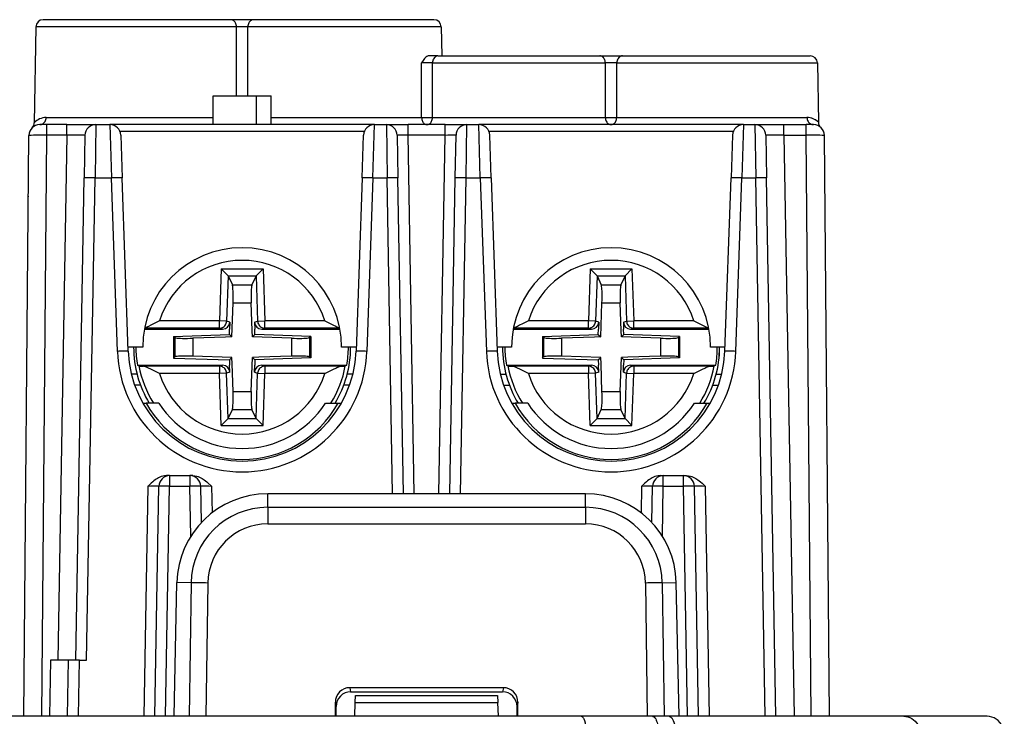
# Model space of a CAD drawing. Extents: x 0 to 420, y 0 to 297.
# Drawn here: x 139 to 166, y 47 to 66 of the extents above; entities that cross this region are included whole.
import ezdxf

# ---------------------------------------------------------------- set-up
doc = ezdxf.new("R2010")
doc.units = 0
doc.layers.get('0').update_dxf_attribs({"linetype": 'CONTINUOUS'})

msp = doc.modelspace()

# ---------------------------------------------------------------- linework, layer by layer
at = {"color": 7}
for p, q in [((145.029602, 66.210312), (139.840927, 66.210312)), ((145.659164, 66.210312), (145.029602, 66.210312)), ((150.647858, 66.210312), (145.659164, 66.210312)), ((139.640961, 66.013802), (139.594635, 63.360298)), ((145.186996, 66.013802), (139.640961, 66.013802)), ((145.188568, 64.110313), (145.186996, 66.013802)), ((145.500214, 64.110313), (145.50177, 66.013802)), ((150.847824, 66.013802), (145.50177, 66.013802)), ((150.847824, 66.013802), (150.861847, 65.210312)), ((150.757233, 65.210312), (150.506592, 65.210312)), ((150.757233, 65.210312), (155.229614, 65.210312)), ((155.229614, 65.210312), (155.859161, 65.210312)), ((155.859161, 65.210312), (161.047852, 65.210312)), ((150.305984, 63.506821), (150.304718, 65.013802)), ((150.605484, 63.506821), (150.606583, 65.013802)), ((150.606583, 65.013802), (155.386993, 65.013802)), ((155.388245, 63.506821), (155.386993, 65.013802)), ((155.700531, 63.506821), (155.701782, 65.013802)), ((155.701782, 65.013802), (161.247818, 65.013802)), ((161.247818, 65.013802), (161.276398, 63.377205)), ((144.544388, 63.31031), (144.544388, 64.110306)), ((144.544388, 64.110306), (145.744385, 64.110306)), ((145.744385, 63.31031), (145.744385, 64.110306)), ((145.744385, 64.110306), (146.144394, 64.110306)), ((146.144394, 63.31031), (146.144394, 64.110306)), ((139.927292, 63.506821), (144.544388, 63.506821)), ((146.144394, 63.506821), (150.305984, 63.506821)), ((150.605484, 63.506821), (155.388245, 63.506821)), ((155.700531, 63.506821), (160.960541, 63.506821)), ((139.948273, 63.31031), (139.748703, 63.31031)), ((140.49765, 63.31031), (139.948273, 63.31031)), ((139.948273, 63.015549), (139.948273, 63.31031)), ((140.49765, 63.31031), (141.297134, 63.31031)), ((140.49765, 63.015549), (140.49765, 63.31031)), ((141.297531, 63.31031), (141.276947, 61.836487)), ((141.297531, 63.31031), (141.688004, 63.31031)), ((141.688004, 63.31031), (141.729172, 61.836487)), ((149.000778, 63.31031), (141.688004, 63.31031)), ((148.95961, 61.836487), (149.000778, 63.31031)), ((149.000778, 63.31031), (149.33139, 63.31031)), ((149.33139, 63.31031), (149.351974, 61.836487)), ((149.331696, 63.31031), (149.931305, 63.31031)), ((150.957474, 63.31031), (149.931305, 63.31031)), ((149.931305, 63.015549), (149.931305, 63.31031)), ((150.957474, 63.31031), (151.557083, 63.31031)), ((150.957474, 63.015549), (150.957474, 63.31031)), ((151.536804, 61.836487), (151.557388, 63.31031)), ((151.557388, 63.31031), (151.888, 63.31031)), ((151.929169, 61.836487), (151.888, 63.31031)), ((159.200775, 63.31031), (151.888, 63.31031)), ((159.200775, 63.31031), (159.159607, 61.836487)), ((159.200775, 63.31031), (159.521423, 63.31031)), ((159.521423, 63.31031), (159.542007, 61.836487)), ((159.52182, 63.31031), (160.321304, 63.31031)), ((160.321304, 63.31031), (160.940491, 63.31031)), ((160.321304, 63.015549), (160.321304, 63.31031)), ((161.140076, 63.31031), (160.940491, 63.31031)), ((160.940491, 63.015549), (160.940491, 63.31031)), ((139.308228, 46.960312), (139.448318, 63.012924)), ((139.808167, 46.960312), (139.948273, 63.015549)), ((140.49765, 63.015549), (139.948273, 63.015549)), ((140.49765, 63.015549), (140.244461, 48.510307)), ((140.997574, 63.015549), (140.97699, 61.836487)), ((148.720505, 63.117287), (141.968277, 63.117287)), ((141.987823, 63.020782), (142.028992, 61.841721)), ((148.65979, 61.841721), (148.700958, 63.020782)), ((149.631348, 63.015549), (149.651932, 61.836487)), ((150.957474, 63.015549), (149.931305, 63.015549)), ((150.104202, 53.11031), (149.931305, 63.015549)), ((150.784576, 53.11031), (150.957474, 63.015549)), ((151.236847, 61.836487), (151.257431, 63.015549)), ((158.920502, 63.117287), (152.168274, 63.117287)), ((152.228989, 61.841721), (152.18782, 63.020782)), ((158.90097, 63.020782), (158.859787, 61.841721)), ((159.821381, 63.015549), (159.841949, 61.836487)), ((160.321304, 63.015549), (160.940491, 63.015549)), ((160.321304, 63.015549), (160.601547, 46.960312)), ((161.080612, 46.960312), (160.940491, 63.015549)), ((161.580551, 46.960312), (161.44046, 63.012924)), ((140.744385, 48.510307), (140.97699, 61.836487)), ((141.044342, 48.510307), (141.276947, 61.836487)), ((141.276947, 61.836487), (141.729172, 61.836487)), ((141.896484, 57.045143), (141.729172, 61.836487)), ((142.196304, 57.050377), (142.028992, 61.841721)), ((148.65979, 61.841721), (148.492462, 57.050377)), ((148.95961, 61.836487), (148.792282, 57.045143)), ((148.95961, 61.836487), (149.351974, 61.836487)), ((149.504288, 53.11031), (149.351974, 61.836487)), ((149.804245, 53.11031), (149.651932, 61.836487)), ((151.084534, 53.11031), (151.236847, 61.836487)), ((151.384491, 53.11031), (151.536804, 61.836487)), ((151.536804, 61.836487), (151.929169, 61.836487)), ((151.929169, 61.836487), (152.096497, 57.045143)), ((152.228989, 61.841721), (152.396301, 57.050377)), ((158.692474, 57.050377), (158.859787, 61.841721)), ((158.992279, 57.045143), (159.159607, 61.836487)), ((159.159607, 61.836487), (159.542007, 61.836487)), ((159.801666, 46.960312), (159.542007, 61.836487)), ((160.101624, 46.960312), (159.841949, 61.836487)), ((139.433487, 61.314674), (139.433746, 61.330681)), ((144.766769, 59.328102), (144.716492, 57.886536)), ((144.766769, 59.328102), (145.921814, 59.328156)), ((144.957748, 59.131149), (144.766769, 59.328102)), ((144.959152, 59.128098), (144.915619, 57.879593)), ((144.957748, 59.131149), (145.73085, 59.131187)), ((144.957748, 59.131149), (144.959152, 59.128098)), ((144.959152, 59.128098), (145.073456, 58.880497)), ((145.729446, 59.128136), (145.615173, 58.880524)), ((145.73085, 59.13118), (145.729446, 59.128136)), ((145.729446, 59.128136), (145.773102, 57.879631)), ((145.73085, 59.131187), (145.921814, 59.328156)), ((145.921814, 59.328156), (145.972214, 57.886593)), ((154.966766, 59.328102), (154.916504, 57.886536)), ((154.966766, 59.328102), (156.121811, 59.328156)), ((155.157745, 59.131149), (154.966766, 59.328102)), ((155.159149, 59.128098), (155.115616, 57.879593)), ((155.157745, 59.131149), (155.930847, 59.131187)), ((155.157745, 59.131149), (155.159149, 59.128098)), ((155.159149, 59.128098), (155.273453, 58.880497)), ((155.929443, 59.128136), (155.81517, 58.880524)), ((155.930847, 59.13118), (155.929443, 59.128136)), ((155.929443, 59.128136), (155.973099, 57.879631)), ((155.930847, 59.131187), (156.121811, 59.328156)), ((156.121811, 59.328156), (156.172211, 57.886589)), ((145.073456, 58.880497), (145.615173, 58.880524)), ((155.273453, 58.880497), (155.81517, 58.880524)), ((145.05957, 57.445107), (145.092453, 58.388092)), ((145.092453, 58.388092), (145.596222, 58.388115)), ((145.623062, 57.62043), (145.596222, 58.388115)), ((155.259567, 57.445107), (155.29245, 58.388092)), ((155.29245, 58.388092), (155.796219, 58.388115)), ((155.823059, 57.62043), (155.796219, 58.388115)), ((144.716492, 57.886536), (143.05687, 57.886459)), ((144.915619, 57.879593), (144.716492, 57.886536)), ((144.716507, 57.686604), (144.716492, 57.886536)), ((145.003754, 57.852951), (144.915619, 57.879593)), ((145.003754, 57.852951), (144.99704, 57.660294)), ((145.684967, 57.852982), (145.773102, 57.879631)), ((145.684967, 57.852982), (145.691696, 57.660324)), ((145.773102, 57.879631), (145.972214, 57.886593)), ((147.631851, 57.886665), (145.972214, 57.886593)), ((145.972229, 57.686661), (145.972214, 57.886593)), ((154.916504, 57.886536), (153.256866, 57.886459)), ((155.115616, 57.879593), (154.916504, 57.886536)), ((154.916504, 57.686604), (154.916504, 57.886536)), ((155.203766, 57.852951), (155.115616, 57.879593)), ((155.203766, 57.852951), (155.197037, 57.660294)), ((155.884964, 57.852982), (155.973099, 57.879631)), ((155.884964, 57.852982), (155.891693, 57.660324)), ((155.973099, 57.879631), (156.172211, 57.886589)), ((157.831848, 57.886665), (156.172211, 57.886589)), ((156.172226, 57.686661), (156.172211, 57.886589)), ((142.640198, 57.660187), (144.803589, 57.660286)), ((144.716507, 57.686604), (142.645203, 57.686508)), ((143.449371, 57.458839), (144.991882, 57.512775)), ((143.449371, 57.458839), (143.479431, 57.42981)), ((143.449371, 57.458839), (143.449387, 56.861607)), ((144.884262, 57.43898), (143.977524, 57.407272)), ((144.803589, 57.660286), (144.716507, 57.686604)), ((145.05957, 57.445107), (144.884262, 57.43898)), ((144.991882, 57.512775), (144.99704, 57.660294)), ((144.991882, 57.512775), (145.05957, 57.445107)), ((145.629181, 57.445133), (145.623062, 57.62043)), ((145.696854, 57.51281), (145.629181, 57.445133)), ((146.711243, 57.407398), (145.629181, 57.445133)), ((145.696854, 57.51281), (145.691696, 57.660324)), ((147.23938, 57.459011), (145.696854, 57.51281)), ((145.885147, 57.660332), (145.972229, 57.686661)), ((145.885147, 57.660332), (148.048523, 57.660431)), ((148.043518, 57.686756), (145.972229, 57.686661)), ((147.23938, 57.459011), (147.209335, 57.429985)), ((147.23938, 57.459011), (147.23941, 56.861778)), ((152.84021, 57.660187), (155.003601, 57.660286)), ((154.916504, 57.686604), (152.8452, 57.686512)), ((153.649353, 57.458839), (155.191895, 57.512775)), ((153.649353, 57.458839), (153.679428, 57.429813)), ((153.649353, 57.458839), (153.649384, 56.86161)), ((155.084259, 57.43898), (154.177521, 57.407272)), ((155.003601, 57.660286), (154.916504, 57.686604)), ((155.259567, 57.445107), (155.084259, 57.43898)), ((155.191895, 57.512775), (155.197037, 57.660294)), ((155.191895, 57.512775), (155.259567, 57.445107)), ((155.829193, 57.445133), (155.823059, 57.62043)), ((155.896851, 57.51281), (155.829193, 57.445133)), ((156.911224, 57.407394), (155.829193, 57.445133)), ((155.896851, 57.51281), (155.891693, 57.660324)), ((157.439392, 57.459007), (155.896851, 57.51281)), ((156.085144, 57.660332), (156.172226, 57.686661)), ((156.085144, 57.660332), (158.248535, 57.660431)), ((158.24353, 57.686752), (156.172226, 57.686661)), ((157.439392, 57.459007), (157.409332, 57.429981)), ((157.439392, 57.459007), (157.439423, 56.861778)), ((143.479431, 57.42981), (143.479446, 56.890636)), ((143.977524, 57.407272), (143.977539, 56.913223)), ((146.711243, 57.407398), (146.711258, 56.913345)), ((147.209335, 57.429985), (147.209351, 56.890808)), ((153.679428, 57.429813), (153.679443, 56.89064)), ((154.177521, 57.407272), (154.177551, 56.913223)), ((156.911224, 57.407394), (156.911255, 56.913345)), ((157.409332, 57.429981), (157.409363, 56.890804)), ((142.594391, 57.160309), (142.192474, 57.160309)), ((145.059586, 56.875484), (143.977539, 56.913223)), ((146.711258, 56.913345), (145.804504, 56.881638)), ((148.496307, 57.160309), (148.094391, 57.160309)), ((152.794388, 57.160309), (152.392471, 57.160309)), ((155.259583, 56.875484), (154.177551, 56.913223)), ((156.911255, 56.913345), (156.004517, 56.881638)), ((158.69632, 57.160309), (158.294388, 57.160309)), ((142.44989, 56.660179), (144.803635, 56.660286)), ((142.491913, 56.641163), (142.44989, 56.660179)), ((144.716553, 56.633957), (142.598358, 56.633862)), ((143.449387, 56.861607), (143.479446, 56.890636)), ((143.449387, 56.861607), (144.991928, 56.807812)), ((144.803635, 56.660286), (144.716553, 56.633957)), ((144.716553, 56.633957), (144.716568, 56.434029)), ((144.991928, 56.807812), (145.059586, 56.875484)), ((144.991928, 56.807812), (144.997086, 56.660294)), ((145.003815, 56.467636), (144.997086, 56.660294)), ((145.06572, 56.700188), (145.059586, 56.875484)), ((145.09256, 55.932503), (145.06572, 56.700188)), ((145.596329, 55.932526), (145.629211, 56.875511)), ((145.804504, 56.881638), (145.629211, 56.875511)), ((145.696884, 56.807842), (145.629211, 56.875511)), ((145.685028, 56.467667), (145.691742, 56.660324)), ((145.696884, 56.807842), (145.691742, 56.660324)), ((147.23941, 56.861778), (145.696884, 56.807842)), ((145.885193, 56.660332), (148.238922, 56.660439)), ((145.885193, 56.660332), (145.972275, 56.634014)), ((148.090454, 56.634109), (145.972275, 56.634014)), ((145.972275, 56.634014), (145.97229, 56.434082)), ((147.23941, 56.861778), (147.209351, 56.890808)), ((148.196899, 56.641426), (148.238922, 56.660439)), ((152.649902, 56.660179), (155.003632, 56.660286)), ((152.691925, 56.641167), (152.649902, 56.660179)), ((154.916565, 56.633957), (152.79837, 56.633865)), ((153.649384, 56.86161), (153.679443, 56.89064)), ((153.649384, 56.86161), (155.191925, 56.807812)), ((155.003632, 56.660286), (154.916565, 56.633957)), ((154.916565, 56.633957), (154.916565, 56.434029)), ((155.191925, 56.807812), (155.259583, 56.875484)), ((155.191925, 56.807812), (155.197083, 56.660294)), ((155.203827, 56.467636), (155.197083, 56.660294)), ((155.265717, 56.700188), (155.259583, 56.875484)), ((155.292572, 55.932503), (155.265717, 56.700188)), ((155.796326, 55.932526), (155.829224, 56.875511)), ((156.004517, 56.881638), (155.829224, 56.875511)), ((155.896881, 56.807842), (155.829224, 56.875511)), ((155.885025, 56.467667), (155.891739, 56.660324)), ((155.896881, 56.807842), (155.891739, 56.660324)), ((157.439423, 56.861778), (155.896881, 56.807842)), ((156.08519, 56.660332), (158.438934, 56.660439)), ((156.08519, 56.660332), (156.172272, 56.634014)), ((158.290466, 56.634109), (156.172272, 56.634014)), ((156.172272, 56.634014), (156.172272, 56.434082)), ((157.439423, 56.861778), (157.409363, 56.890804)), ((158.396912, 56.641418), (158.438934, 56.660439)), ((142.439651, 56.410309), (142.284988, 56.410309)), ((144.716568, 56.434029), (143.056931, 56.433952)), ((144.91568, 56.440987), (144.716568, 56.434029)), ((144.766968, 54.992462), (144.716568, 56.434029)), ((145.003815, 56.467636), (144.91568, 56.440987)), ((144.959335, 55.192482), (144.91568, 56.440987)), ((145.685028, 56.467667), (145.773163, 56.441025)), ((145.729614, 55.19252), (145.773163, 56.441025)), ((145.773163, 56.441025), (145.97229, 56.434082)), ((145.921997, 54.992516), (145.97229, 56.434082)), ((147.631912, 56.434158), (145.97229, 56.434082)), ((148.403809, 56.410309), (148.24913, 56.410309)), ((152.484985, 56.410309), (152.639648, 56.410309)), ((154.916565, 56.434029), (153.256927, 56.433952)), ((155.115692, 56.440987), (154.916565, 56.434029)), ((154.96698, 54.992462), (154.916565, 56.434029)), ((155.203827, 56.467636), (155.115692, 56.440987)), ((155.159332, 55.192482), (155.115692, 56.440987)), ((155.885025, 56.467667), (155.97316, 56.441025)), ((155.929626, 55.19252), (155.97316, 56.441025)), ((155.97316, 56.441025), (156.172272, 56.434082)), ((156.122009, 54.992516), (156.172272, 56.434082)), ((157.831909, 56.434158), (156.172272, 56.434082)), ((158.449127, 56.410309), (158.603806, 56.410309)), ((142.534149, 56.11031), (142.374542, 56.11031)), ((148.31424, 56.11031), (148.154633, 56.11031)), ((152.574554, 56.11031), (152.734131, 56.11031)), ((158.354645, 56.11031), (158.514252, 56.11031)), ((145.09256, 55.932503), (145.596329, 55.932526)), ((155.292572, 55.932503), (155.796326, 55.932526)), ((142.602127, 55.61031), (142.688766, 55.61031)), ((143.039505, 55.61031), (142.688766, 55.61031)), ((147.649277, 55.61031), (148.000046, 55.61031)), ((148.000046, 55.61031), (148.086655, 55.61031)), ((152.802124, 55.61031), (152.888733, 55.61031)), ((153.239502, 55.61031), (152.888733, 55.61031)), ((157.849274, 55.61031), (158.200043, 55.61031)), ((158.200043, 55.61031), (158.286652, 55.61031)), ((144.959335, 55.192482), (145.073608, 55.440094)), ((145.073608, 55.440094), (145.615326, 55.440121)), ((145.729614, 55.19252), (145.615326, 55.440121)), ((155.159332, 55.192482), (155.273605, 55.440098)), ((155.273605, 55.440098), (155.815323, 55.440121)), ((155.929626, 55.19252), (155.815323, 55.440121)), ((144.957932, 55.189434), (144.766968, 54.992462)), ((144.766968, 54.992462), (145.921997, 54.992516)), ((144.957932, 55.189438), (144.959335, 55.192482)), ((144.957932, 55.189434), (145.731033, 55.189468)), ((145.731018, 55.189472), (145.729614, 55.19252)), ((145.731033, 55.189468), (145.921997, 54.992516)), ((155.157928, 55.189434), (154.96698, 54.992462)), ((154.96698, 54.992462), (156.122009, 54.992516)), ((155.157928, 55.189438), (155.159332, 55.192482)), ((155.157928, 55.189434), (155.93103, 55.189468)), ((155.93103, 55.189472), (155.929626, 55.19252)), ((155.93103, 55.189468), (156.122009, 54.992516)), ((143.339203, 53.61031), (143.255829, 53.61031)), ((143.339203, 53.61031), (143.900711, 53.61031)), ((143.339203, 53.61031), (143.339203, 53.315544)), ((143.98407, 53.61031), (143.900711, 53.61031)), ((143.900711, 53.61031), (143.900711, 53.315544)), ((156.904709, 53.61031), (156.988068, 53.61031)), ((156.988068, 53.61031), (157.549591, 53.61031)), ((156.988068, 53.315544), (156.988068, 53.61031)), ((157.549591, 53.61031), (157.632935, 53.61031)), ((157.549591, 53.315544), (157.549591, 53.61031)), ((142.739288, 53.315544), (142.628357, 46.960312)), ((142.928314, 46.960312), (143.039246, 53.315544)), ((143.228271, 46.960312), (143.339203, 53.315544)), ((143.339203, 53.315544), (143.900711, 53.315544)), ((143.924835, 51.932884), (143.900711, 53.315544)), ((144.21814, 52.314346), (144.200653, 53.315544)), ((144.50061, 53.315544), (144.513397, 52.583694)), ((154.837494, 53.11031), (146.051285, 53.11031)), ((146.051285, 52.736031), (146.051285, 53.11031)), ((154.837494, 52.736031), (154.837494, 53.11031)), ((156.388153, 53.315544), (156.375397, 52.583694)), ((156.670639, 52.314346), (156.68811, 53.315544)), ((156.963928, 51.932884), (156.988068, 53.315544)), ((156.988068, 53.315544), (157.549591, 53.315544)), ((157.660522, 46.960312), (157.549591, 53.315544)), ((157.960464, 46.960312), (157.849533, 53.315544)), ((158.14949, 53.315544), (158.260422, 46.960312)), ((146.051285, 52.736031), (146.051285, 52.27742)), ((146.051285, 52.736031), (154.837494, 52.736031)), ((154.837494, 52.736031), (154.837494, 52.27742)), ((146.051285, 52.27742), (154.837494, 52.27742)), ((143.465302, 46.960312), (143.542923, 50.654091)), ((143.931702, 50.647308), (143.542923, 50.654091)), ((143.931702, 50.647308), (143.880463, 46.960312)), ((144.394608, 50.643589), (144.343414, 46.960312)), ((156.494171, 50.643589), (156.545349, 46.960312)), ((156.957077, 50.647308), (157.345856, 50.654091)), ((156.957077, 50.647308), (157.008301, 46.960312)), ((157.423477, 46.960312), (157.345856, 50.654091)), ((140.044464, 48.510307), (140.01741, 46.960312)), ((140.544128, 48.510307), (140.044464, 48.510307)), ((140.517334, 46.960312), (140.544388, 48.510307)), ((140.844345, 48.510307), (140.544388, 48.510307)), ((140.817291, 46.960312), (140.844345, 48.510307)), ((140.844345, 48.510307), (141.044342, 48.510307)), ((148.320831, 47.750454), (148.343781, 47.635307)), ((152.567947, 47.750454), (148.320831, 47.750454)), ((152.567947, 47.750454), (152.544998, 47.635307)), ((148.343781, 47.635307), (152.544998, 47.635307)), ((148.473328, 47.338799), (148.480164, 47.534836)), ((148.480179, 47.535309), (152.4086, 47.535309)), ((152.408615, 47.534832), (152.415466, 47.338799)), ((147.921188, 46.960312), (147.92131, 47.349903)), ((147.92131, 47.349903), (147.944397, 47.234146)), ((147.944397, 46.960312), (147.944397, 47.234146)), ((148.460098, 46.960312), (148.473328, 47.338799)), ((148.473328, 47.338799), (152.415466, 47.338799)), ((152.42868, 46.960312), (152.415466, 47.338799)), ((152.967468, 47.349903), (152.944397, 47.234146)), ((152.944397, 46.960312), (152.944397, 47.234146)), ((152.96759, 46.960312), (152.967468, 47.349903)), ((154.715988, 46.960312), (123.672791, 46.960312)), ((156.689148, 46.960312), (154.715988, 46.960312)), ((157.151871, 46.960312), (156.689148, 46.960312)), ((163.63887, 46.960312), (157.151871, 46.960312)), ((165.938416, 46.960312), (163.63887, 46.960312))]:
    msp.add_line(p, q, dxfattribs=at)
for points in [[(145.186981, 66.013802), (145.185028, 66.041908), (145.179993, 66.069389), (145.171936, 66.095695), (145.161072, 66.1203), (145.147583, 66.142715), (145.131744, 66.162491), (145.113861, 66.179245), (145.094299, 66.192627), (145.073456, 66.202385), (145.051758, 66.208321), (145.029602, 66.210312)], [(145.659149, 66.210312), (145.636993, 66.208321), (145.615295, 66.202385), (145.594452, 66.192627), (145.57489, 66.179245), (145.557037, 66.162491), (145.541168, 66.142715), (145.527679, 66.1203), (145.516815, 66.095695), (145.508759, 66.069389), (145.503723, 66.041908), (145.50177, 66.013802)], [(150.506592, 65.210312), (150.487946, 65.208267), (150.469757, 65.202538), (150.446716, 65.190338), (150.425461, 65.174416), (150.406097, 65.156128), (150.386322, 65.133919), (150.368103, 65.110466), (150.345657, 65.07827), (150.304718, 65.013802)], [(150.757233, 65.210312), (150.736023, 65.208321), (150.71524, 65.202385), (150.695282, 65.192627), (150.676575, 65.179245), (150.659485, 65.162491), (150.644318, 65.142715), (150.631409, 65.1203), (150.621002, 65.095695), (150.613281, 65.069389), (150.608459, 65.041908), (150.606598, 65.013802)], [(155.386993, 65.013802), (155.38504, 65.041908), (155.380005, 65.069389), (155.371948, 65.095695), (155.361084, 65.1203), (155.347595, 65.142715), (155.331757, 65.162491), (155.313873, 65.179245), (155.294312, 65.192627), (155.273468, 65.202385), (155.25177, 65.208321), (155.229614, 65.210312)], [(155.859161, 65.210312), (155.837006, 65.208321), (155.815277, 65.202385), (155.794434, 65.192627), (155.774902, 65.179245), (155.757019, 65.162491), (155.74118, 65.142715), (155.727692, 65.1203), (155.716797, 65.095695), (155.708771, 65.069389), (155.703735, 65.041908), (155.701782, 65.013802)], [(139.748291, 63.31031), (139.773499, 63.312302), (139.798187, 63.31823), (139.821899, 63.327988), (139.844147, 63.341377), (139.864471, 63.358124), (139.882477, 63.377907), (139.897827, 63.400322), (139.910187, 63.424919), (139.919342, 63.451225), (139.925079, 63.478706), (139.927307, 63.506821)], [(150.305969, 63.506821), (150.307709, 63.479919), (150.312134, 63.453575), (150.319153, 63.428268), (150.328705, 63.404457), (150.340546, 63.382568), (150.354523, 63.363007), (150.370331, 63.34613), (150.387695, 63.332245), (150.406311, 63.321602), (150.425842, 63.3144), (150.445923, 63.310768), (150.466156, 63.310768), (150.486237, 63.3144), (150.505768, 63.321602), (150.524384, 63.332245), (150.541748, 63.34613), (150.557556, 63.363007), (150.571503, 63.382568), (150.583374, 63.404457), (150.592896, 63.428268), (150.599945, 63.453575), (150.60437, 63.479919), (150.606079, 63.506821)], [(155.388245, 63.506821), (155.390015, 63.479919), (155.394623, 63.453575), (155.401947, 63.428268), (155.411896, 63.404457), (155.424225, 63.382568), (155.438751, 63.363007), (155.4552, 63.34613), (155.473267, 63.332245), (155.492645, 63.321602), (155.51297, 63.3144), (155.533844, 63.310768), (155.554932, 63.310768), (155.575806, 63.3144), (155.59613, 63.321602), (155.615509, 63.332245), (155.633575, 63.34613), (155.650024, 63.363007), (155.664551, 63.382568), (155.67688, 63.404457), (155.686798, 63.428268), (155.694153, 63.453575), (155.69873, 63.479919), (155.700531, 63.506821)], [(160.960541, 63.506821), (160.962769, 63.478706), (160.968536, 63.451225), (160.977722, 63.424919), (160.990173, 63.400322), (161.005585, 63.377907), (161.023712, 63.358124), (161.044128, 63.341377), (161.066498, 63.327988), (161.090302, 63.31823), (161.115143, 63.312302), (161.140472, 63.31031)], [(141.276947, 61.836494), (141.234253, 61.837181), (141.192444, 61.837753), (141.152374, 61.838188), (141.114807, 61.838493), (141.080536, 61.838638), (141.050293, 61.838638), (141.024628, 61.838493), (141.00412, 61.838188), (140.989166, 61.837753), (140.980042, 61.837181), (140.97699, 61.836494)], [(142.028992, 61.841728), (142.025909, 61.842361), (142.016785, 61.842773), (142.001831, 61.842949), (141.981323, 61.842888), (141.955688, 61.84259), (141.925446, 61.842064), (141.891205, 61.841316), (141.853668, 61.840363), (141.813599, 61.839226), (141.77182, 61.837929), (141.729156, 61.836494)], [(148.959595, 61.836494), (148.916962, 61.837929), (148.875183, 61.839226), (148.835114, 61.840363), (148.797577, 61.841316), (148.763336, 61.842064), (148.733093, 61.84259), (148.707458, 61.842888), (148.686951, 61.842949), (148.671967, 61.842773), (148.662872, 61.842361), (148.65979, 61.841728)], [(149.651917, 61.836494), (149.648865, 61.837181), (149.63974, 61.837753), (149.624786, 61.838188), (149.604279, 61.838493), (149.578613, 61.838638), (149.54837, 61.838638), (149.514099, 61.838493), (149.476562, 61.838188), (149.436462, 61.837753), (149.394653, 61.837181), (149.351959, 61.836494)], [(151.536804, 61.836494), (151.49411, 61.837181), (151.452301, 61.837753), (151.412231, 61.838188), (151.374664, 61.838493), (151.340393, 61.838638), (151.31015, 61.838638), (151.284485, 61.838493), (151.263977, 61.838188), (151.249023, 61.837753), (151.239899, 61.837181), (151.236847, 61.836494)], [(152.228973, 61.841728), (152.225922, 61.842361), (152.216797, 61.842773), (152.201843, 61.842949), (152.181335, 61.842888), (152.155701, 61.84259), (152.125427, 61.842064), (152.091217, 61.841316), (152.05368, 61.840363), (152.013611, 61.839226), (151.971802, 61.837929), (151.929169, 61.836494)], [(159.159607, 61.836494), (159.116943, 61.837929), (159.075165, 61.839226), (159.035095, 61.840363), (158.997559, 61.841316), (158.963318, 61.842064), (158.933075, 61.84259), (158.90744, 61.842888), (158.886932, 61.842949), (158.871979, 61.842773), (158.862854, 61.842361), (158.859772, 61.841728)], [(159.841949, 61.836494), (159.838898, 61.837181), (159.829773, 61.837753), (159.814819, 61.838188), (159.794312, 61.838493), (159.768646, 61.838638), (159.738403, 61.838638), (159.704132, 61.838493), (159.666595, 61.838188), (159.626495, 61.837753), (159.584686, 61.837181), (159.541992, 61.836494)], [(145.092438, 58.3881), (145.094452, 58.45768), (145.095551, 58.525917), (145.095764, 58.591469), (145.095032, 58.653053), (145.093414, 58.709488), (145.090912, 58.759666), (145.087616, 58.802612), (145.083527, 58.837494), (145.078796, 58.863625), (145.073456, 58.880501)], [(145.615173, 58.880524), (145.609833, 58.863647), (145.605072, 58.837517), (145.601013, 58.802635), (145.597687, 58.759689), (145.595215, 58.709511), (145.593597, 58.653076), (145.592896, 58.591484), (145.593079, 58.52594), (145.594208, 58.457703), (145.596222, 58.388115)], [(155.29245, 58.3881), (155.294464, 58.45768), (155.295563, 58.525917), (155.295776, 58.591469), (155.295044, 58.653053), (155.293427, 58.709488), (155.290924, 58.759666), (155.287628, 58.802612), (155.283539, 58.837494), (155.278809, 58.863625), (155.273468, 58.880501)], [(155.815186, 58.880524), (155.809845, 58.863647), (155.805084, 58.837517), (155.801025, 58.802635), (155.797699, 58.759689), (155.795227, 58.709511), (155.79361, 58.653076), (155.792908, 58.591484), (155.793091, 58.52594), (155.79422, 58.457703), (155.796234, 58.388115)], [(143.05687, 57.886459), (142.893402, 57.803062), (142.816223, 57.764549), (142.757156, 57.73674), (142.727112, 57.723602), (142.682083, 57.705948), (142.646729, 57.694733)], [(144.716492, 57.686607), (144.744202, 57.688606), (144.771332, 57.694458), (144.797424, 57.704033), (144.82196, 57.717148), (144.844421, 57.733551), (144.86441, 57.752922), (144.881531, 57.774895), (144.895447, 57.799026), (144.905884, 57.82486), (144.912659, 57.851891), (144.915619, 57.879593)], [(145.773102, 57.879631), (145.776062, 57.851929), (145.782806, 57.824898), (145.793274, 57.799065), (145.80719, 57.774933), (145.82431, 57.752968), (145.844299, 57.733597), (145.86676, 57.717194), (145.891266, 57.704079), (145.917358, 57.694511), (145.944519, 57.688667), (145.972229, 57.686661)], [(147.631851, 57.886665), (147.795441, 57.803226), (147.872665, 57.764694), (147.931671, 57.736931), (147.961685, 57.723816), (148.006638, 57.706192), (148.042007, 57.694977)], [(153.256866, 57.886459), (153.093399, 57.803066), (153.016235, 57.764549), (152.957153, 57.73674), (152.927109, 57.723606), (152.88208, 57.705948), (152.846725, 57.694733)], [(154.916504, 57.686607), (154.944214, 57.688606), (154.971344, 57.694458), (154.997437, 57.704033), (155.021973, 57.717148), (155.044434, 57.733551), (155.064423, 57.752922), (155.081543, 57.774895), (155.095459, 57.799026), (155.105896, 57.82486), (155.112671, 57.851891), (155.115631, 57.879593)], [(155.973083, 57.879631), (155.976044, 57.851929), (155.982819, 57.824898), (155.993256, 57.799065), (156.007172, 57.774933), (156.024292, 57.752968), (156.044281, 57.733597), (156.066742, 57.717194), (156.091278, 57.704079), (156.117371, 57.694504), (156.144531, 57.68866), (156.172211, 57.686661)], [(157.831848, 57.886665), (157.995453, 57.803223), (158.072662, 57.764687), (158.131683, 57.736927), (158.161682, 57.723816), (158.206635, 57.706188), (158.242004, 57.694977)], [(143.479431, 57.429817), (143.491333, 57.423828), (143.513916, 57.418434), (143.546692, 57.413765), (143.588959, 57.409912), (143.63974, 57.40696), (143.697937, 57.404976), (143.762268, 57.404015), (143.831329, 57.404076), (143.903625, 57.405174), (143.977509, 57.407272)], [(146.711243, 57.407402), (146.785156, 57.405304), (146.857422, 57.404213), (146.926483, 57.404152), (146.990845, 57.405128), (147.049042, 57.40712), (147.099823, 57.410072), (147.142059, 57.413933), (147.174835, 57.418602), (147.197418, 57.423996), (147.209351, 57.429985)], [(153.679413, 57.429817), (153.691345, 57.423828), (153.713928, 57.418442), (153.746704, 57.413765), (153.78894, 57.40992), (153.839722, 57.406967), (153.897919, 57.404984), (153.96225, 57.404015), (154.031342, 57.404076), (154.103607, 57.405174), (154.177521, 57.40728)], [(156.911224, 57.407394), (156.985138, 57.405296), (157.057404, 57.404213), (157.126465, 57.404152), (157.190826, 57.405128), (157.249023, 57.407112), (157.299805, 57.410072), (157.342041, 57.413925), (157.374817, 57.418602), (157.3974, 57.423988), (157.409332, 57.429977)], [(142.196289, 57.050377), (142.193237, 57.051018), (142.184113, 57.05143), (142.169159, 57.051605), (142.148651, 57.051544), (142.123016, 57.051247), (142.092743, 57.050713), (142.058533, 57.049965), (142.020996, 57.049019), (141.980927, 57.047874), (141.939117, 57.046577), (141.896484, 57.045143)], [(143.977539, 56.913223), (143.903625, 56.915321), (143.83136, 56.916405), (143.762268, 56.916466), (143.697937, 56.915489), (143.63974, 56.913506), (143.588959, 56.910545), (143.546722, 56.906693), (143.513947, 56.902016), (143.491364, 56.896629), (143.479431, 56.89064)], [(147.209351, 56.890808), (147.197449, 56.896797), (147.174835, 56.902184), (147.142059, 56.906853), (147.099823, 56.910713), (147.049042, 56.913658), (146.990845, 56.915642), (146.926514, 56.916611), (146.857452, 56.91655), (146.785156, 56.915451), (146.711243, 56.913353)], [(148.792267, 57.045143), (148.749634, 57.046577), (148.707855, 57.047874), (148.667786, 57.049019), (148.630249, 57.049965), (148.596008, 57.050713), (148.565765, 57.051247), (148.540131, 57.051544), (148.519623, 57.051605), (148.504639, 57.05143), (148.495544, 57.051018), (148.492462, 57.050377)], [(152.396301, 57.050377), (152.39325, 57.051018), (152.384125, 57.05143), (152.369171, 57.051605), (152.348663, 57.051544), (152.323029, 57.051247), (152.292755, 57.050713), (152.258545, 57.049965), (152.221008, 57.049019), (152.180939, 57.047874), (152.13913, 57.046577), (152.096497, 57.045143)], [(154.177551, 56.913231), (154.103638, 56.915321), (154.031372, 56.916412), (153.96228, 56.916466), (153.897949, 56.915497), (153.839752, 56.913506), (153.788971, 56.910553), (153.746735, 56.9067), (153.713959, 56.902023), (153.691376, 56.896629), (153.679443, 56.89064)], [(157.409332, 56.890808), (157.39743, 56.896797), (157.374847, 56.902184), (157.342072, 56.906853), (157.299835, 56.910713), (157.249054, 56.913658), (157.190857, 56.915642), (157.126495, 56.916611), (157.057434, 56.91655), (156.985168, 56.915451), (156.911255, 56.913353)], [(158.992279, 57.045143), (158.949615, 57.046577), (158.907837, 57.047874), (158.867767, 57.049019), (158.830231, 57.049965), (158.79599, 57.050713), (158.765747, 57.051247), (158.740112, 57.051544), (158.719604, 57.051605), (158.704651, 57.05143), (158.695526, 57.051018), (158.692444, 57.050377)], [(143.056931, 56.433952), (142.894028, 56.517029), (142.81778, 56.555103), (142.755096, 56.584595), (142.723083, 56.598495), (142.675018, 56.616913), (142.648239, 56.625237), (142.622498, 56.631161), (142.598358, 56.633862)], [(144.91568, 56.440994), (144.91272, 56.468697), (144.905945, 56.49572), (144.895508, 56.521553), (144.881592, 56.545692), (144.864471, 56.567657), (144.844482, 56.587029), (144.822021, 56.603432), (144.797485, 56.616547), (144.771393, 56.626114), (144.744263, 56.631958), (144.716553, 56.633965)], [(145.97229, 56.634018), (145.94458, 56.632011), (145.917419, 56.626167), (145.891327, 56.616592), (145.866821, 56.603477), (145.84436, 56.587067), (145.824371, 56.567696), (145.807251, 56.545731), (145.793335, 56.521591), (145.782898, 56.495758), (145.776123, 56.468727), (145.773163, 56.441032)], [(147.631912, 56.434158), (147.794815, 56.51725), (147.871048, 56.555336), (147.933731, 56.584831), (147.965759, 56.598732), (148.013809, 56.617157), (148.040588, 56.625484), (148.066315, 56.631409), (148.090454, 56.634109)], [(153.256927, 56.433952), (153.094025, 56.517029), (153.017792, 56.555107), (152.955109, 56.584595), (152.92308, 56.598495), (152.875015, 56.616917), (152.848236, 56.62524), (152.82251, 56.631165), (152.79837, 56.633865)], [(155.115692, 56.440994), (155.112732, 56.468697), (155.105957, 56.49572), (155.09552, 56.521553), (155.081604, 56.545692), (155.064484, 56.567657), (155.044495, 56.587029), (155.022003, 56.603432), (154.997498, 56.616547), (154.971405, 56.626114), (154.944244, 56.631958), (154.916565, 56.633965)], [(156.172272, 56.634018), (156.144562, 56.632011), (156.117401, 56.626167), (156.091309, 56.616592), (156.066803, 56.603477), (156.044342, 56.587067), (156.024353, 56.567696), (156.007233, 56.545731), (155.993317, 56.521591), (155.98288, 56.495766), (155.976105, 56.468727), (155.973145, 56.441032)], [(157.831909, 56.434158), (157.994812, 56.51725), (158.071045, 56.555332), (158.133728, 56.584827), (158.165756, 56.598732), (158.213806, 56.617157), (158.240601, 56.625481), (158.266327, 56.631409), (158.290466, 56.634109)], [(145.073608, 55.440102), (145.078949, 55.456978), (145.08371, 55.483101), (145.087769, 55.517982), (145.091064, 55.560928), (145.093567, 55.611107), (145.095184, 55.667542), (145.095886, 55.729134), (145.095703, 55.794685), (145.094574, 55.862915), (145.09256, 55.932503)], [(145.596344, 55.932526), (145.59433, 55.862938), (145.593231, 55.794708), (145.593018, 55.729156), (145.59375, 55.667564), (145.595367, 55.61113), (145.59787, 55.560951), (145.601166, 55.518005), (145.605255, 55.483131), (145.609985, 55.457001), (145.615326, 55.440125)], [(155.273621, 55.440102), (155.278931, 55.456978), (155.283691, 55.483101), (155.28775, 55.517982), (155.291077, 55.560928), (155.293549, 55.611107), (155.295166, 55.667542), (155.295898, 55.729134), (155.295685, 55.794685), (155.294556, 55.862915), (155.292572, 55.932503)], [(155.796326, 55.932526), (155.794312, 55.862938), (155.793213, 55.794708), (155.792999, 55.729156), (155.793732, 55.667564), (155.795349, 55.61113), (155.797852, 55.560951), (155.801147, 55.518005), (155.805237, 55.483131), (155.809967, 55.457001), (155.815308, 55.440125)], [(143.255829, 53.61031), (143.201172, 53.606693), (143.149017, 53.596737), (143.109039, 53.5849), (143.071289, 53.570408), (143.035828, 53.553864), (143.002609, 53.535789), (142.971512, 53.516621), (142.942352, 53.496693), (142.906128, 53.46941), (142.872391, 53.441597), (142.830414, 53.404144), (142.752792, 53.329018), (142.739288, 53.315544)], [(143.98407, 53.61031), (144.038727, 53.606693), (144.090881, 53.596737), (144.130875, 53.5849), (144.16861, 53.570412), (144.204071, 53.553864), (144.237289, 53.535789), (144.268387, 53.516621), (144.297546, 53.496693), (144.333771, 53.46941), (144.367508, 53.441597), (144.4095, 53.404144), (144.487122, 53.329018), (144.50061, 53.315544)], [(156.904709, 53.61031), (156.850052, 53.606693), (156.797897, 53.596737), (156.757904, 53.5849), (156.720154, 53.570412), (156.684708, 53.553864), (156.651489, 53.535789), (156.620392, 53.516621), (156.591217, 53.496693), (156.555008, 53.46941), (156.521271, 53.441597), (156.479279, 53.404144), (156.401672, 53.329018), (156.388153, 53.315544)], [(157.632935, 53.61031), (157.687592, 53.606693), (157.739746, 53.596737), (157.779755, 53.5849), (157.81749, 53.570408), (157.852951, 53.553864), (157.886169, 53.535789), (157.917267, 53.516621), (157.946426, 53.496693), (157.982635, 53.46941), (158.016388, 53.441597), (158.05838, 53.404144), (158.135986, 53.329018), (158.14949, 53.315544)], [(143.339203, 53.315544), (143.296509, 53.316238), (143.2547, 53.316811), (143.21463, 53.317253), (143.177063, 53.317543), (143.142792, 53.317696), (143.112549, 53.317696), (143.086884, 53.317543), (143.066376, 53.317253), (143.051422, 53.316811), (143.042297, 53.316238), (143.039246, 53.315544)], [(144.200653, 53.315544), (144.197601, 53.316238), (144.188477, 53.316811), (144.173523, 53.317253), (144.153015, 53.317543), (144.12735, 53.317696), (144.097107, 53.317696), (144.062836, 53.317543), (144.025299, 53.317253), (143.985199, 53.316811), (143.94339, 53.316238), (143.900696, 53.315544)], [(156.988068, 53.315544), (156.945374, 53.316238), (156.903564, 53.316811), (156.863495, 53.317253), (156.825928, 53.317543), (156.791656, 53.317696), (156.761414, 53.317696), (156.735748, 53.317543), (156.71524, 53.317253), (156.700287, 53.316811), (156.691162, 53.316238), (156.68811, 53.315544)], [(157.849548, 53.315544), (157.846466, 53.316238), (157.837372, 53.316811), (157.822418, 53.317253), (157.80188, 53.317543), (157.776245, 53.317696), (157.745972, 53.317696), (157.711731, 53.317543), (157.674164, 53.317253), (157.634064, 53.316811), (157.592255, 53.316238), (157.549591, 53.315544)], [(144.394592, 50.643593), (144.329041, 50.644463), (144.264648, 50.645248), (144.202454, 50.645927), (144.143616, 50.646492), (144.089081, 50.646927), (144.039825, 50.647232), (143.996704, 50.6474), (143.960449, 50.647423), (143.931702, 50.647308)], [(156.957062, 50.647308), (156.928314, 50.647423), (156.892059, 50.6474), (156.848938, 50.647232), (156.799683, 50.646927), (156.745148, 50.646492), (156.68631, 50.645927), (156.624146, 50.645248), (156.559723, 50.644463), (156.494171, 50.643593)], [(154.715988, 46.960312), (154.733597, 46.95665), (154.750854, 46.945786), (154.767517, 46.928062), (154.779388, 46.910564), (154.790649, 46.889755), (154.81041, 46.841084), (154.827179, 46.783081), (154.840729, 46.717827), (154.848511, 46.66666), (154.854462, 46.613441), (154.858765, 46.556072), (154.861023, 46.497814)], [(156.689148, 46.960312), (156.7005, 46.959179), (156.711761, 46.955803), (156.723618, 46.94976), (156.735275, 46.941261), (156.757019, 46.91811), (156.777191, 46.886818), (156.791428, 46.857841), (156.804443, 46.825066), (156.816269, 46.788467), (156.826675, 46.748928), (156.842957, 46.663521), (156.85321, 46.572075), (156.857346, 46.47776)], [(157.151871, 46.960312), (157.163849, 46.959099), (157.17572, 46.955486), (157.187805, 46.949295), (157.199677, 46.940655), (157.222168, 46.916771), (157.243011, 46.884514), (157.262405, 46.843529), (157.279388, 46.795807), (157.293777, 46.742516), (157.302765, 46.699608), (157.310181, 46.654739), (157.32016, 46.561012), (157.323669, 46.464672)], [(163.63887, 46.960312), (163.695602, 46.956444), (163.751434, 46.944923), (163.805435, 46.925949), (163.856781, 46.899872), (163.904694, 46.867138), (163.949036, 46.827675), (163.988464, 46.7826), (164.022339, 46.732651), (164.050247, 46.678616), (164.071777, 46.621334), (164.084686, 46.571564), (164.092804, 46.520576), (164.096069, 46.469036)], [(166.415863, 46.469032), (166.409943, 46.539314), (166.394623, 46.608009), (166.370239, 46.673775), (166.33725, 46.735283), (166.296326, 46.791321), (166.24826, 46.840767), (166.194031, 46.882645), (166.134705, 46.916107), (166.071472, 46.940498), (166.005615, 46.95533), (165.938416, 46.960312)]]:
    msp.add_lwpolyline(points, dxfattribs=at)
for centre, radius, start, end in [((139.840927, 66.010307), 0.2, 90.000003, 178.999997), ((150.647858, 66.010307), 0.2, 1, 90.000003), ((145.344391, 60.174522), 5.841491, 88.456045, 91.543953), ((161.047852, 65.010307), 0.2, 1, 90.000003), ((150.455597, 58.670368), 6.345297, 88.636417, 91.362509), ((155.544388, 59.174522), 5.841491, 88.456045, 91.543953), ((139.930603, 63.049431), 0.457574, 90.413099, 137.220768), ((150.455673, 69.939819), 6.434809, 268.667031, 271.334009), ((155.544388, 69.446701), 5.942027, 268.494166, 271.505829), ((160.957764, 63.051292), 0.455671, 45.64834, 89.650679), ((160.952667, 63.043167), 0.465129, 45.899465, 70.793408), ((139.748306, 63.010307), 0.3, 90.000003, 179.499994), ((139.394669, 63.363785), 0.2, 315.012208, 359.000046), ((141.297531, 63.010307), 0.3, 90.000003, 178.999997), ((141.688004, 63.010307), 0.3, 2, 90.000003), ((149.000778, 63.010307), 0.3, 90.000003, 178.000003), ((149.33139, 63.010307), 0.3, 1, 90.000003), ((151.557388, 63.010307), 0.3, 90.000003, 178.999997), ((151.888, 63.010307), 0.3, 2, 90.000003), ((159.200775, 63.010307), 0.3, 90.000003, 178.000003), ((159.521423, 63.010307), 0.3, 1, 90.000003), ((161.140472, 63.010307), 0.3, 0.5, 90.000003), ((161.476349, 63.380692), 0.2, 180.999989, 227.796457), ((139.734131, 48.23362), 14.782874, 89.170032, 91.106671), ((140.789291, 48.301918), 14.715903, 89.189942, 91.135494), ((149.756317, 57.719517), 5.298304, 88.107582, 91.350099), ((151.131744, 57.876198), 5.141647, 88.599124, 91.942126), ((160.029663, 48.301964), 14.715854, 88.864504, 90.810063), ((161.15509, 48.30106), 14.715436, 88.889748, 90.83554), ((145.344391, 57.160309), 2.75, 0, 179.999995), ((155.544388, 57.160309), 2.75, 0, 179.999995), ((145.344391, 57.160309), 2.400014, 17.616704, 162.387816), ((155.544388, 57.160309), 2.400014, 17.616649, 162.387761), ((144.804062, 57.860214), 0.199873, 269.866133, 357.917046), ((145.884659, 57.860268), 0.199873, 182.088175, 270.139094), ((155.004059, 57.860214), 0.199873, 269.866078, 357.916991), ((156.084656, 57.860264), 0.199873, 182.08812, 270.13904), ((145.344391, 57.165543), 3.45, 181.999997, 358), ((145.344391, 57.160309), 3.15, 181.999997, 358), ((145.344391, 57.160309), 3, 179.999978, 211.108911), ((145.344391, 57.160309), 2.999726, 179.999991, 211.11208), ((145.344391, 57.160309), 2.937385, 179.999991, 189.803188), ((145.344391, 57.160309), 2.999726, 328.887925, 0.000006), ((145.344391, 57.160309), 3, 328.891087, 359.999995), ((145.344391, 57.160309), 2.937385, 350.202036, 0.000004), ((155.544388, 57.165543), 3.45, 181.999997, 358), ((155.544388, 57.160309), 3.15, 181.999997, 358), ((155.544388, 57.160309), 3, 179.999978, 211.108911), ((155.544388, 57.160309), 2.999726, 179.999991, 211.11208), ((155.544388, 57.160309), 2.937385, 179.999991, 189.803133), ((155.544388, 57.160309), 2.999726, 328.887925, 0.000006), ((155.544388, 57.160309), 3, 328.891087, 359.999995), ((155.544388, 57.160309), 2.937385, 350.201981, 0.000004), ((142.592621, 57.423687), 0.789381, 262.666826, 270.41655), ((145.344391, 57.160309), 2.899328, 190.314851, 212.31724), ((144.804123, 56.460354), 0.199873, 2.088178, 90.139092), ((145.88472, 56.460403), 0.199873, 89.866131, 177.917043), ((145.344391, 57.160309), 2.899328, 327.682765, 349.690378), ((148.09613, 57.423939), 0.789381, 269.58867, 277.338394), ((152.792618, 57.423691), 0.789381, 262.666772, 270.416496), ((155.544388, 57.160309), 2.899328, 190.314796, 212.31724), ((155.00412, 56.460354), 0.199873, 2.088124, 90.139038), ((156.084717, 56.460403), 0.199873, 89.866076, 177.916989), ((155.544388, 57.160309), 2.899328, 327.682765, 349.690324), ((158.296143, 57.423935), 0.789381, 269.588615, 277.338339), ((145.344391, 57.160309), 2.400014, 197.616706, 342.388519), ((155.544388, 57.160309), 2.400014, 197.616651, 342.388465), ((145.344391, 57.110298), 3.049979, 209.459284, 330.540865), ((145.344391, 57.11031), 2.75, 213.055734, 326.944268), ((155.544388, 57.11034), 3.050014, 209.459721, 330.540288), ((155.544388, 57.11031), 2.75, 213.055734, 326.944268), ((143.339203, 53.31031), 0.3, 90.000003, 178.999997), ((143.900711, 53.31031), 0.3, 1, 90.000003), ((156.988068, 53.31031), 0.3, 90.000003, 178.999997), ((157.549591, 53.31031), 0.3, 1, 90.000003), ((142.914276, 48.019539), 5.298284, 88.6499, 91.892429), ((146.0513, 50.601387), 2.508921, 90.000201, 178.796321), ((144.32634, 48.176193), 5.141648, 88.057872, 91.400874), ((154.837494, 50.601387), 2.508921, 1.203676, 89.999798), ((156.562439, 48.176193), 5.14165, 88.599124, 91.942126), ((157.974503, 48.019539), 5.298282, 88.107576, 91.350099), ((146.0513, 50.616215), 2.119818, 90.000194, 179.159578), ((154.837494, 50.616215), 2.119818, 0.84042, 89.999804), ((146.051285, 50.620575), 1.656845, 90.00018, 179.204124), ((154.837494, 50.620575), 1.656846, 0.795875, 89.999798), ((148.321381, 47.350571), 0.399962, 90.078297, 180.095918), ((152.567413, 47.350571), 0.399962, 359.904075, 89.921701), ((148.34465, 47.235317), 0.400119, 90.125145, 180.167635), ((152.544128, 47.235317), 0.400119, 359.83236, 89.874853)]:
    msp.add_arc(centre, radius, start, end, dxfattribs=at)

doc.saveas('drawing.dxf')
